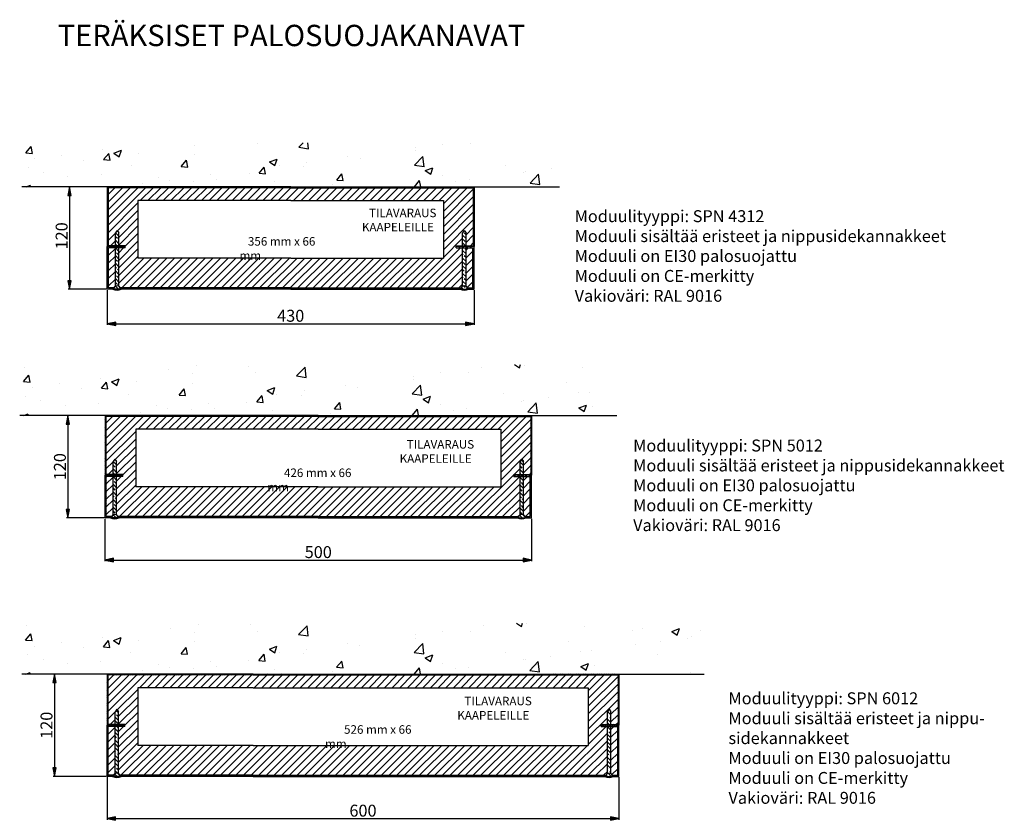
# Model space of a CAD drawing. Units: millimetres. Extents: x -647 to 2228, y -2304 to -5.
# Drawn here: x 1074 to 2228, y -1980 to -1042 of the extents above; entities that cross this region are included whole.
import ezdxf

# ---------------------------------------------------------------- set-up
doc = ezdxf.new("R2010")
doc.units = ezdxf.units.MM
doc.styles.add('Mittaluku_300', font='isocpeur.ttf')
doc.styles.add('Note Text (ISO)', font='tahoma.ttf')
doc.dimstyles.new('Default (ISO)$0', dxfattribs={"dimtxt": 3.5, "dimasz": 2.5, "dimexe": 1.5, "dimexo": 1, "dimgap": 0.5, "dimtad": 1, "dimdec": 1, "dimtxsty": 'Mittaluku_300', "dimblk": 'Filled-2', "dimcen": 0.09, "dimclrd": 5, "dimclre": 5, "dimclrt": 5, "dimazin": 2, "dimtfac": 1, "dimtdec": 1, "dimtofl": 0, "dimtmove": 0, "dimatfit": 3, "dimfxl": 1, "dimtzin": 0, "dimlwd": -1, "dimlwe": -1, "dimarcsym": 0})

# ---------------------------------------------------------------- blocks, each defined once
blk = doc.blocks.new('Filled-2')
at = {"color": 0}
for p, q in [((0, 0), (-1, 0.2)), ((-1, 0.2), (-1, -0.2)), ((-1, 0), (0, 0)), ((-1, -0.2), (0, 0))]:
    blk.add_line(p, q, dxfattribs=at)
blk.add_solid([(-1, -0.2), (0, 0), (-1, 0.2)], dxfattribs=at)
blk = doc.blocks.new('*D193')
at = {"color": 5, "linetype": 'Continuous', "true_color": 0x0000ff, "transparency": 16777216}
for p, q in [((1173.1, -1505.8), (1129.1, -1505.8)), ((1130.6, -1515.8), (1130.6, -1615.8)), ((1173.1, -1625.8), (1129.1, -1625.8))]:
    blk.add_line(p, q, dxfattribs=at)
at = {"layer": 'Defpoints', "color": 0, "transparency": 16777216}
for p in [(1174.1, -1505.8), (1130.6, -1625.8), (1174.1, -1625.8)]:
    blk.add_point(p, dxfattribs=at)
at = {"color": 5, "true_color": 0x0000ff, "transparency": 16777216, "xscale": 10, "yscale": 10, "zscale": 10}
for p, rotation in [((1130.6, -1505.8), 90), ((1130.6, -1625.8), 270)]:
    blk.add_blockref('Filled-2', p, dxfattribs=dict(at, rotation=rotation))
at = {"color": 5, "transparency": 16777216, "insert": (1123.1, -1565.8), "char_height": 14, "attachment_point": 5, "rotation": 90, "style": 'Mittaluku_300'}
blk.add_mtext('120', dxfattribs=at)
blk = doc.blocks.new('*D194')
at = {"color": 5, "linetype": 'Continuous', "true_color": 0x0000ff, "transparency": 16777216}
for p, q in [((1174.1, -1626.8), (1174.1, -1676.7)), ((1674.1, -1626.8), (1674.1, -1676.7)), ((1184.1, -1675.2), (1664.1, -1675.2))]:
    blk.add_line(p, q, dxfattribs=at)
at = {"layer": 'Defpoints', "color": 0, "transparency": 16777216}
for p in [(1174.1, -1625.8), (1674.1, -1625.8), (1674.1, -1675.2)]:
    blk.add_point(p, dxfattribs=at)
at = {"color": 5, "true_color": 0x0000ff, "transparency": 16777216, "xscale": 10, "yscale": 10, "zscale": 10, "rotation": 180}
blk.add_blockref('Filled-2', (1174.1, -1675.2), dxfattribs=at)
at = {"color": 5, "true_color": 0x0000ff, "transparency": 16777216, "xscale": 10, "yscale": 10, "zscale": 10}
blk.add_blockref('Filled-2', (1674.1, -1675.2), dxfattribs=at)
at = {"color": 5, "transparency": 16777216, "insert": (1424.1, -1667.7), "char_height": 14, "attachment_point": 5, "style": 'Mittaluku_300'}
blk.add_mtext('500', dxfattribs=at)
blk = doc.blocks.new('*D195')
at = {"color": 5, "linetype": 'Continuous', "true_color": 0x0000ff, "transparency": 16777216}
for p, q in [((1175.8, -1237.8), (1131.1, -1237.8)), ((1132.6, -1247.8), (1132.6, -1347.8)), ((1175.8, -1357.8), (1131.1, -1357.8))]:
    blk.add_line(p, q, dxfattribs=at)
at = {"layer": 'Defpoints', "color": 0, "transparency": 16777216}
for p in [(1176.8, -1237.8), (1132.6, -1357.8), (1176.8, -1357.8)]:
    blk.add_point(p, dxfattribs=at)
at = {"color": 5, "true_color": 0x0000ff, "transparency": 16777216, "xscale": 10, "yscale": 10, "zscale": 10}
for p, rotation in [((1132.6, -1237.8), 90), ((1132.6, -1357.8), 270)]:
    blk.add_blockref('Filled-2', p, dxfattribs=dict(at, rotation=rotation))
at = {"color": 5, "transparency": 16777216, "insert": (1125.1, -1295.2), "char_height": 14, "attachment_point": 5, "rotation": 90, "style": 'Mittaluku_300'}
blk.add_mtext('120', dxfattribs=at)
blk = doc.blocks.new('*D196')
at = {"color": 5, "linetype": 'Continuous', "true_color": 0x0000ff, "transparency": 16777216}
for p, q in [((1176.8, -1358.8), (1176.8, -1399.7)), ((1606.8, -1358.8), (1606.8, -1399.7)), ((1186.8, -1398.2), (1596.8, -1398.2))]:
    blk.add_line(p, q, dxfattribs=at)
at = {"layer": 'Defpoints', "color": 0, "transparency": 16777216}
for p in [(1176.8, -1357.8), (1606.8, -1357.8), (1606.8, -1398.2)]:
    blk.add_point(p, dxfattribs=at)
at = {"color": 5, "true_color": 0x0000ff, "transparency": 16777216, "xscale": 10, "yscale": 10, "zscale": 10, "rotation": 180}
blk.add_blockref('Filled-2', (1176.8, -1398.2), dxfattribs=at)
at = {"color": 5, "true_color": 0x0000ff, "transparency": 16777216, "xscale": 10, "yscale": 10, "zscale": 10}
blk.add_blockref('Filled-2', (1606.8, -1398.2), dxfattribs=at)
at = {"color": 5, "transparency": 16777216, "insert": (1391.8, -1390.7), "char_height": 14, "attachment_point": 5, "style": 'Mittaluku_300'}
blk.add_mtext('430', dxfattribs=at)
blk = doc.blocks.new('*D588')
at = {"color": 5, "linetype": 'Continuous', "true_color": 0x0000ff, "transparency": 16777216}
for p, q in [((1175.5, -1808.9), (1113.4, -1808.9)), ((1114.9, -1818.9), (1114.9, -1918.9)), ((1175.5, -1928.9), (1113.4, -1928.9))]:
    blk.add_line(p, q, dxfattribs=at)
at = {"layer": 'Defpoints', "color": 0, "transparency": 16777216}
for p in [(1176.5, -1808.9), (1114.9, -1928.9), (1176.5, -1928.9)]:
    blk.add_point(p, dxfattribs=at)
at = {"color": 5, "true_color": 0x0000ff, "transparency": 16777216, "xscale": 10, "yscale": 10, "zscale": 10}
for p, rotation in [((1114.9, -1808.9), 90), ((1114.9, -1928.9), 270)]:
    blk.add_blockref('Filled-2', p, dxfattribs=dict(at, rotation=rotation))
at = {"color": 5, "transparency": 16777216, "insert": (1107.4, -1868.9), "char_height": 14, "attachment_point": 5, "rotation": 90, "style": 'Mittaluku_300'}
blk.add_mtext('120', dxfattribs=at)
blk = doc.blocks.new('*D591')
at = {"color": 5, "linetype": 'Continuous', "true_color": 0x0000ff, "transparency": 16777216}
for p, q in [((1176.5, -1929.9), (1176.5, -1979.8)), ((1776.5, -1929.9), (1776.5, -1979.8)), ((1186.5, -1978.3), (1766.5, -1978.3))]:
    blk.add_line(p, q, dxfattribs=at)
at = {"layer": 'Defpoints', "color": 0, "transparency": 16777216}
for p in [(1176.5, -1928.9), (1776.5, -1928.9), (1776.5, -1978.3)]:
    blk.add_point(p, dxfattribs=at)
at = {"color": 5, "true_color": 0x0000ff, "transparency": 16777216, "xscale": 10, "yscale": 10, "zscale": 10, "rotation": 180}
blk.add_blockref('Filled-2', (1176.5, -1978.3), dxfattribs=at)
at = {"color": 5, "true_color": 0x0000ff, "transparency": 16777216, "xscale": 10, "yscale": 10, "zscale": 10}
blk.add_blockref('Filled-2', (1776.5, -1978.3), dxfattribs=at)
at = {"color": 5, "transparency": 16777216, "insert": (1476.5, -1970.8), "char_height": 14, "attachment_point": 5, "style": 'Mittaluku_300'}
blk.add_mtext('600', dxfattribs=at)

msp = doc.modelspace()

# ---------------------------------------------------------------- hatches: boundary and pattern name
h = msp.add_hatch()
h.set_pattern_fill('AR-CONC', color=256, scale=0.5)
h.set_pattern_definition([(50, (1536.75, -1237.835), (91.092, -7.97), [9.525, -104.775]), (355, (1536.75, -1237.835), (-17.622, 95.528), [7.62, -83.82]), (100.451, (1544.34, -1238.5), (73.47, 87.559), [8.095, -89.045]), (46.184, (1536.75, -1212.43), (135.54, -21.02), [14.287, -157.162]), (96.636, (1548.05, -1214.19), (118.702, 123.713), [12.143, -133.568]), (351.184, (1536.75, -1212.43), (118.7, 123.713), [11.43, -125.73]), (21, (1549.45, -1218.785), (75.807, -51.133), [9.525, -104.775]), (326, (1549.45, -1218.785), (30.901, 92.094), [7.62, -83.82]), (71.451, (1555.77, -1223.05), (106.708, 40.961), [8.095, -89.045]), (37.5, (1536.753, -1237.835), (1.5443, 42.2775), [0, -82.804, 0, -85.09, 0, -84.1375]), (7.5, (1536.753, -1237.835), (33.41, 50.0903), [0, -48.514, 0, -80.899, 0, -32.0675]), (327.5, (1508.432, -1237.835), (67.7953, -2.8644), [0, -31.75, 0, -99.06, 0, -131.445]), (317.5, (1495.73, -1237.835), (74.065, 12.713), [0, -41.275, 0, -65.786, 0, -93.345])])
h.paths.add_polyline_path([(1706.75, -1186.12), (1076.75, -1186.12), (1076.75, -1237.83), (1176.75, -1237.83), (1391.75, -1237.83), (1606.75, -1237.83), (1706.75, -1237.83)])
h = msp.add_hatch()
h.set_pattern_fill('ANSI31', color=256)
h.set_pattern_definition([(45, (1536.7534, -1237.8348), (-2.245064, 2.245064), [])])
h.paths.add_polyline_path([(1186.25, -1306.83), (1177.75, -1306.83), (1177.75, -1238.83), (1391.74, -1238.83), (1391.68, -1237.83), (1176.75, -1237.83), (1176.75, -1307.83), (1186.25, -1307.83)])
h.paths.add_polyline_path([(1190.25, -1306.83), (1186.25, -1306.83), (1186.25, -1307.83), (1190.25, -1307.83)], flags=17)
h.paths.add_polyline_path([(1197.75, -1306.83), (1190.25, -1306.83), (1190.25, -1307.83), (1197.75, -1307.83)], flags=17)
h.paths.add_polyline_path([(1606.75, -1237.83), (1391.68, -1237.83), (1391.74, -1238.83), (1605.75, -1238.83), (1605.75, -1306.83), (1597.25, -1306.83), (1597.25, -1307.83), (1606.75, -1307.83)])
h.paths.add_polyline_path([(1597.25, -1306.83), (1593.25, -1306.83), (1593.25, -1307.83), (1597.25, -1307.83)], flags=17)
h.paths.add_polyline_path([(1593.25, -1306.83), (1585.75, -1306.83), (1585.75, -1307.83), (1593.25, -1307.83)], flags=17)
h = msp.add_hatch()
h.set_pattern_fill('ANSI31', color=256, scale=2)
h.set_pattern_definition([(45, (1536.7534, -1237.835), (-4.49013, 4.49013), [])])
h.paths.add_polyline_path([(1177.75, -1238.83), (1177.75, -1306.83), (1186.25, -1306.83), (1186.25, -1291.83), (1188.25, -1288.83), (1190.25, -1291.83), (1190.25, -1306.83), (1197.75, -1306.83), (1197.75, -1307.83), (1197.75, -1309.33), (1190.25, -1309.33), (1190.25, -1354.37, -0.1672336), (1191.96, -1356.33), (1391.75, -1356.33), (1591.55, -1356.33, -0.1672336), (1593.25, -1354.37), (1593.25, -1309.33), (1585.75, -1309.33), (1585.75, -1307.83), (1585.75, -1306.83), (1593.25, -1306.83), (1593.25, -1291.83), (1595.25, -1288.83), (1597.25, -1291.83), (1597.25, -1306.83), (1605.75, -1306.83), (1605.75, -1238.83), (1391.75, -1238.83)])
h.paths.add_polyline_path([(1212.75, -1253.83), (1391.75, -1253.83), (1570.75, -1253.83), (1570.75, -1321.33), (1391.75, -1321.33), (1212.75, -1321.33)], flags=16)
h.paths.add_polyline_path([(1186.25, -1309.33), (1178.25, -1309.33), (1178.25, -1356.33), (1184.55, -1356.33, -0.1672336), (1186.25, -1354.37)], flags=17)
h.paths.add_polyline_path([(1605.25, -1309.33), (1597.25, -1309.33), (1597.25, -1354.37, -0.1672336), (1598.96, -1356.33), (1605.25, -1356.33)], flags=17)
h.paths.add_polyline_path([(1363.82, -1309.46), (1425.83, -1309.46), (1425.83, -1268.44), (1363.82, -1268.44)], flags=8)
h = msp.add_hatch()
h.set_pattern_fill('ANSI33', color=256, angle=90)
h.set_pattern_definition([(135, (1536.7534, -1237.835), (-4.49013, -4.49013), []), (135, (1536.7534, -1233.3447), (-4.49013, -4.49013), [3.175, -1.5875])])
h.paths.add_polyline_path([(1190.25, -1309.33), (1186.25, -1309.33), (1186.25, -1354.37, -0.2679492), (1190.25, -1354.37)])
h.paths.add_polyline_path([(1190.25, -1291.83), (1188.25, -1288.83), (1186.25, -1291.83), (1186.25, -1306.83), (1190.25, -1306.83)])
h.paths.add_polyline_path([(1184.25, -1357.83), (1192.25, -1357.83, 1)])
h.paths.add_polyline_path([(1591.25, -1357.83), (1599.25, -1357.83, 1)])
h.paths.add_polyline_path([(1597.25, -1309.33), (1593.25, -1309.33), (1593.25, -1354.37, -0.2679492), (1597.25, -1354.37)])
h.paths.add_polyline_path([(1597.25, -1291.83), (1595.25, -1288.83), (1593.25, -1291.83), (1593.25, -1306.83), (1597.25, -1306.83)])
h = msp.add_hatch()
h.set_pattern_fill('ANSI31', color=256, angle=90)
h.set_pattern_definition([(135, (1536.7534, -1237.8348), (-2.245064, -2.245064), [])])
h.paths.add_polyline_path([(1591.55, -1356.33), (1391.75, -1356.33), (1191.96, -1356.33, -0.0963961), (1192.25, -1357.83), (1391.75, -1357.83), (1591.25, -1357.83, -0.0963961)])
h.paths.add_polyline_path([(1606.75, -1307.83), (1597.25, -1307.83), (1597.25, -1309.33), (1605.25, -1309.33), (1605.25, -1356.33), (1598.96, -1356.33, -0.0963961), (1599.25, -1357.83), (1606.75, -1357.83)])
h.paths.add_polyline_path([(1597.25, -1307.83), (1593.25, -1307.83), (1593.25, -1309.33), (1597.25, -1309.33)])
h.paths.add_polyline_path([(1593.25, -1307.83), (1585.75, -1307.83), (1585.75, -1309.33), (1593.25, -1309.33)])
h = msp.add_hatch()
h.set_pattern_fill('AR-CONC', color=256, scale=0.5)
h.set_pattern_definition([(50, (1534.14, -1505.84), (91.092, -7.97), [9.525, -104.775]), (355, (1534.14, -1505.84), (-17.622, 95.528), [7.62, -83.82]), (100.451, (1541.73, -1506.51), (73.47, 87.559), [8.095, -89.045]), (46.184, (1534.14, -1480.44), (135.54, -21.02), [14.287, -157.162]), (96.636, (1545.43, -1482.2), (118.702, 123.713), [12.143, -133.568]), (351.184, (1534.14, -1480.44), (118.7, 123.713), [11.43, -125.73]), (21, (1546.84, -1486.79), (75.807, -51.133), [9.525, -104.775]), (326, (1546.84, -1486.79), (30.901, 92.094), [7.62, -83.82]), (71.451, (1553.15, -1491.05), (106.708, 40.961), [8.095, -89.045]), (37.5, (1534.136, -1505.842), (1.5443, 42.2775), [0, -82.804, 0, -85.09, 0, -84.1375]), (7.5, (1534.136, -1505.84), (33.41, 50.0903), [0, -48.514, 0, -80.899, 0, -32.0675]), (327.5, (1505.815, -1505.842), (67.7953, -2.8644), [0, -31.75, 0, -99.06, 0, -131.445]), (317.5, (1493.115, -1505.84), (74.065, 12.713), [0, -41.275, 0, -65.786, 0, -93.345])])
h.paths.add_polyline_path([(1774.14, -1446.04), (1074.14, -1446.04), (1074.14, -1505.84), (1174.14, -1505.84), (1424.14, -1505.84), (1674.14, -1505.84), (1774.14, -1505.84)])
h = msp.add_hatch()
h.set_pattern_fill('ANSI31', color=256)
h.set_pattern_definition([(45, (1534.1363, -1505.842), (-2.245064, 2.245064), [])])
h.paths.add_polyline_path([(1195.14, -1574.84), (1187.64, -1574.84), (1187.64, -1575.84), (1195.14, -1575.84)], flags=17)
h.paths.add_polyline_path([(1187.64, -1574.84), (1183.64, -1574.84), (1183.64, -1575.84), (1187.64, -1575.84)], flags=17)
h.paths.add_polyline_path([(1183.64, -1574.84), (1175.14, -1574.84), (1175.14, -1506.84), (1416.34, -1506.84), (1415.82, -1505.84), (1174.14, -1505.84), (1174.14, -1575.84), (1183.64, -1575.84)])
h.paths.add_polyline_path([(1674.14, -1505.84), (1424.14, -1505.84), (1415.82, -1505.84), (1416.34, -1506.84), (1424.14, -1506.84), (1673.14, -1506.84), (1673.14, -1574.84), (1664.64, -1574.84), (1664.64, -1575.84), (1674.14, -1575.84)])
h.paths.add_polyline_path([(1664.64, -1574.84), (1660.64, -1574.84), (1660.64, -1575.84), (1664.64, -1575.84)], flags=17)
h.paths.add_polyline_path([(1660.64, -1574.84), (1653.14, -1574.84), (1653.14, -1575.84), (1660.64, -1575.84)], flags=17)
h = msp.add_hatch()
h.set_pattern_fill('ANSI31', color=256, scale=2)
h.set_pattern_definition([(45, (1534.136, -1505.842), (-4.49013, 4.49013), [])])
h.paths.add_polyline_path([(1175.14, -1574.84), (1183.64, -1574.84), (1183.64, -1559.84), (1185.64, -1556.84), (1187.64, -1559.84), (1187.64, -1574.84), (1195.14, -1574.84), (1195.14, -1575.84), (1195.14, -1577.34), (1187.64, -1577.34), (1187.64, -1622.38, -0.1672336), (1189.34, -1624.34), (1424.14, -1624.34), (1658.93, -1624.34, -0.1672336), (1660.64, -1622.38), (1660.64, -1577.34), (1653.14, -1577.34), (1653.14, -1575.84), (1653.14, -1574.84), (1660.64, -1574.84), (1660.64, -1559.84), (1662.64, -1556.84), (1664.64, -1559.84), (1664.64, -1574.84), (1673.14, -1574.84), (1673.14, -1506.84), (1424.14, -1506.84), (1175.14, -1506.84)])
h.paths.add_polyline_path([(1210.14, -1521.84), (1424.14, -1521.84), (1638.14, -1521.84), (1638.14, -1589.34), (1424.14, -1589.34), (1210.14, -1589.34)], flags=16)
h.paths.add_polyline_path([(1175.64, -1624.34), (1181.93, -1624.34, -0.1672336), (1183.64, -1622.38), (1183.64, -1577.34), (1175.64, -1577.34)], flags=17)
h.paths.add_polyline_path([(1664.64, -1622.38, -0.1672336), (1666.34, -1624.34), (1672.64, -1624.34), (1672.64, -1577.34), (1664.64, -1577.34)], flags=17)
h.paths.add_polyline_path([(1389.57, -1580.72), (1462.09, -1580.72), (1462.09, -1535.97), (1389.57, -1535.97)], flags=8)
h = msp.add_hatch()
h.set_pattern_fill('ANSI33', color=256, angle=90)
h.set_pattern_definition([(135, (1534.136, -1505.842), (-4.49013, -4.49013), []), (135, (1534.136, -1501.352), (-4.49013, -4.49013), [3.175, -1.5875])])
h.paths.add_polyline_path([(1187.64, -1577.34), (1183.64, -1577.34), (1183.64, -1622.38, -0.2679492), (1187.64, -1622.38)])
h.paths.add_polyline_path([(1187.64, -1559.84), (1185.64, -1556.84), (1183.64, -1559.84), (1183.64, -1574.84), (1187.64, -1574.84)])
h.paths.add_polyline_path([(1181.64, -1625.84), (1189.64, -1625.84, 1)])
h.paths.add_polyline_path([(1664.64, -1559.84), (1662.64, -1556.84), (1660.64, -1559.84), (1660.64, -1574.84), (1664.64, -1574.84)])
h.paths.add_polyline_path([(1664.64, -1577.34), (1660.64, -1577.34), (1660.64, -1622.38, -0.2679492), (1664.64, -1622.38)])
h.paths.add_polyline_path([(1658.64, -1625.84), (1666.64, -1625.84, 1)])
h = msp.add_hatch()
h.set_pattern_fill('ANSI31', color=256, angle=90)
h.set_pattern_definition([(135, (1534.1363, -1505.842), (-2.245064, -2.245064), [])])
h.paths.add_polyline_path([(1195.14, -1575.84), (1187.64, -1575.84), (1187.64, -1577.34), (1195.14, -1577.34)])
h.paths.add_polyline_path([(1187.64, -1575.84), (1183.64, -1575.84), (1183.64, -1577.34), (1187.64, -1577.34)])
h.paths.add_polyline_path([(1183.64, -1575.84), (1174.14, -1575.84), (1174.14, -1625.84), (1181.64, -1625.84, -0.0963961), (1181.93, -1624.34), (1175.64, -1624.34), (1175.64, -1577.34), (1183.64, -1577.34)])
h.paths.add_polyline_path([(1658.93, -1624.34), (1424.14, -1624.34), (1189.34, -1624.34, -0.0963961), (1189.64, -1625.84), (1424.14, -1625.84), (1658.64, -1625.84, -0.0963961)])
h.paths.add_polyline_path([(1674.14, -1575.84), (1664.64, -1575.84), (1664.64, -1577.34), (1672.64, -1577.34), (1672.64, -1624.34), (1666.34, -1624.34, -0.0963961), (1666.64, -1625.84), (1674.14, -1625.84)])
h.paths.add_polyline_path([(1664.64, -1575.84), (1660.64, -1575.84), (1660.64, -1577.34), (1664.64, -1577.34)])
h.paths.add_polyline_path([(1660.64, -1575.84), (1653.14, -1575.84), (1653.14, -1577.34), (1660.64, -1577.34)])
h = msp.add_hatch()
h.set_pattern_fill('AR-CONC', color=256, scale=0.5)
h.set_pattern_definition([(50, (1536.52, -1808.94), (91.092, -7.97), [9.525, -104.775]), (355, (1536.52, -1808.94), (-17.622, 95.528), [7.62, -83.82]), (100.451, (1544.11, -1809.6), (73.47, 87.559), [8.095, -89.045]), (46.184, (1536.52, -1783.54), (135.54, -21.02), [14.287, -157.162]), (96.636, (1547.82, -1785.29), (118.702, 123.713), [12.143, -133.568]), (351.184, (1536.52, -1783.54), (118.7, 123.713), [11.43, -125.73]), (21, (1549.22, -1789.89), (75.807, -51.133), [9.525, -104.775]), (326, (1549.22, -1789.89), (30.901, 92.094), [7.62, -83.82]), (71.451, (1555.54, -1794.15), (106.708, 40.961), [8.095, -89.045]), (37.5, (1536.523, -1808.94), (1.5443, 42.2775), [0, -82.804, 0, -85.09, 0, -84.1375]), (7.5, (1536.523, -1808.94), (33.41, 50.0903), [0, -48.514, 0, -80.899, 0, -32.0675]), (327.5, (1508.2, -1808.94), (67.7953, -2.8644), [0, -31.75, 0, -99.06, 0, -131.445]), (317.5, (1495.5, -1808.94), (74.065, 12.713), [0, -41.275, 0, -65.786, 0, -93.345])])
h.paths.add_polyline_path([(1876.66, -1749.14), (1076.52, -1749.14), (1076.52, -1808.94), (1176.52, -1808.94), (1426.52, -1808.94), (1676.52, -1808.94), (1876.66, -1808.94)])
h = msp.add_hatch()
h.set_pattern_fill('ANSI31', color=256, scale=0.5, angle=90)
h.set_pattern_definition([(135, (1330.2483, -1823.947), (-1.122532, -1.122532), [])])
h.paths.add_polyline_path([(1197.52, -1867.94), (1190.02, -1867.94), (1190.02, -1868.94), (1197.52, -1868.94)], flags=17)
h.paths.add_polyline_path([(1190.02, -1867.94), (1186.02, -1867.94), (1186.02, -1868.94), (1190.02, -1868.94)], flags=17)
h.paths.add_polyline_path([(1186.02, -1867.94), (1177.52, -1867.94), (1177.52, -1809.94), (1347.74, -1809.94), (1471.01, -1809.94), (1470.18, -1808.94), (1347.74, -1808.94), (1176.52, -1808.94), (1176.52, -1868.94), (1186.02, -1868.94)])
h.paths.add_polyline_path([(1776.52, -1808.94), (1610.43, -1808.94), (1470.18, -1808.94), (1471.01, -1809.94), (1610.43, -1809.94), (1775.52, -1809.94), (1775.52, -1867.94), (1767.02, -1867.94), (1767.02, -1868.94), (1776.52, -1868.94)])
h.paths.add_polyline_path([(1767.02, -1867.94), (1763.02, -1867.94), (1763.02, -1868.94), (1767.02, -1868.94)], flags=17)
h.paths.add_polyline_path([(1763.02, -1867.94), (1755.52, -1867.94), (1755.52, -1868.94), (1763.02, -1868.94)], flags=17)
h = msp.add_hatch()
h.set_pattern_fill('ANSI31', color=256, scale=2)
h.set_pattern_definition([(45, (1723.345, 1135.6373), (-4.490128, 4.490128), [])])
h.paths.add_polyline_path([(1190.02, -1852.94), (1190.02, -1867.94), (1197.52, -1867.94), (1197.52, -1868.94), (1197.52, -1870.44), (1190.02, -1870.44), (1190.02, -1925.48, -0.1672336), (1191.73, -1927.44), (1347.74, -1927.44), (1610.43, -1927.44), (1761.31, -1927.44, -0.1672336), (1763.02, -1925.48), (1763.02, -1870.44), (1755.52, -1870.44), (1755.52, -1868.94), (1755.52, -1867.94), (1763.02, -1867.94), (1763.02, -1852.94), (1765.02, -1849.94), (1767.02, -1852.94), (1767.02, -1867.94), (1775.52, -1867.94), (1775.52, -1809.94), (1610.43, -1809.94), (1347.74, -1809.94), (1177.52, -1809.94), (1177.52, -1867.94), (1186.02, -1867.94), (1186.02, -1852.94), (1188.02, -1849.94)])
h.paths.add_polyline_path([(1212.52, -1824.94), (1347.74, -1824.94), (1610.43, -1824.94), (1740.52, -1824.94), (1740.52, -1892.44), (1610.43, -1892.44), (1347.74, -1892.44), (1212.52, -1892.44)], flags=16)
h.paths.add_polyline_path([(1178.02, -1927.44), (1184.31, -1927.44, -0.1672336), (1186.02, -1925.48), (1186.02, -1870.44), (1178.02, -1870.44)], flags=17)
h.paths.add_polyline_path([(1775.02, -1870.44), (1767.02, -1870.44), (1767.02, -1925.48, -0.1672336), (1768.73, -1927.44), (1775.02, -1927.44)], flags=17)
h.paths.add_polyline_path([(1430.91, -1884.55), (1543.66, -1884.55), (1543.66, -1829.41), (1430.91, -1829.41)], flags=8)
h = msp.add_hatch()
h.set_pattern_fill('ANSI35', color=256, angle=90)
h.set_pattern_definition([(135, (1330.248, -1823.947), (-4.49013, -4.49013), []), (135, (1330.248, -1819.457), (-4.49013, -4.49013), [7.9375, -1.5875, 0, -1.5875])])
h.paths.add_polyline_path([(1190.02, -1852.94), (1188.02, -1849.94), (1186.02, -1852.94), (1186.02, -1867.94), (1190.02, -1867.94)])
h.paths.add_polyline_path([(1190.02, -1870.44), (1186.02, -1870.44), (1186.02, -1925.48, -0.2679492), (1190.02, -1925.48)])
h.paths.add_polyline_path([(1184.02, -1928.94), (1192.02, -1928.94, 1)])
h.paths.add_polyline_path([(1763.02, -1867.94), (1767.02, -1867.94), (1767.02, -1852.94), (1765.02, -1849.94), (1763.02, -1852.94)])
h.paths.add_polyline_path([(1767.02, -1870.44), (1763.02, -1870.44), (1763.02, -1925.48, -0.2679492), (1767.02, -1925.48)])
h.paths.add_polyline_path([(1769.02, -1928.94, 1), (1761.02, -1928.94)])
h = msp.add_hatch()
h.set_pattern_fill('ANSI31', color=256, scale=0.5)
h.set_pattern_definition([(45, (1330.2483, -1823.947), (-1.122532, 1.122532), [])])
h.paths.add_polyline_path([(1197.52, -1870.44), (1197.52, -1868.94), (1190.02, -1868.94), (1190.02, -1870.44)])
h.paths.add_polyline_path([(1190.02, -1868.94), (1186.02, -1868.94), (1186.02, -1870.44), (1190.02, -1870.44)])
h.paths.add_polyline_path([(1176.52, -1868.94), (1176.52, -1928.94), (1184.02, -1928.94, -0.0963961), (1184.31, -1927.44), (1178.02, -1927.44), (1178.02, -1870.44), (1186.02, -1870.44), (1186.02, -1868.94)])
h.paths.add_polyline_path([(1191.73, -1927.44, -0.0963961), (1192.02, -1928.94), (1347.74, -1928.94), (1610.43, -1928.94), (1761.02, -1928.94, -0.0963961), (1761.31, -1927.44), (1610.43, -1927.44), (1347.74, -1927.44)])
h.paths.add_polyline_path([(1775.02, -1927.44), (1768.73, -1927.44, -0.0963961), (1769.02, -1928.94), (1776.52, -1928.94), (1776.52, -1868.94), (1767.02, -1868.94), (1767.02, -1870.44), (1775.02, -1870.44)])
h.paths.add_polyline_path([(1763.02, -1868.94), (1763.02, -1870.44), (1767.02, -1870.44), (1767.02, -1868.94)])
h.paths.add_polyline_path([(1763.02, -1870.44), (1763.02, -1868.94), (1755.52, -1868.94), (1755.52, -1870.44)])

# ---------------------------------------------------------------- linework, layer by layer
for p, q in [((1176.75, -1237.83), (1076.75, -1237.83)), ((1391.75, -1237.83), (1176.75, -1237.83)), ((1176.75, -1237.83), (1176.75, -1307.83)), ((1391.75, -1238.83), (1177.75, -1238.83)), ((1177.75, -1238.83), (1177.75, -1306.83)), ((1391.75, -1237.83), (1606.75, -1237.83)), ((1391.75, -1238.83), (1605.75, -1238.83)), ((1605.75, -1238.83), (1605.75, -1306.83)), ((1606.75, -1237.83), (1606.75, -1307.83)), ((1606.75, -1237.83), (1706.75, -1237.83)), ((1391.75, -1253.83), (1212.75, -1253.83)), ((1212.75, -1253.83), (1212.75, -1321.33)), ((1391.75, -1253.83), (1570.75, -1253.83)), ((1570.75, -1253.83), (1570.75, -1321.33)), ((1188.25, -1288.83), (1186.25, -1291.83)), ((1188.25, -1288.83), (1190.25, -1291.83)), ((1595.25, -1288.83), (1593.25, -1291.83)), ((1595.25, -1288.83), (1597.25, -1291.83)), ((1176.75, -1307.83), (1197.75, -1307.83)), ((1176.75, -1357.83), (1176.75, -1307.83)), ((1176.75, -1307.83), (1197.75, -1307.83)), ((1178.25, -1310.39), (1176.75, -1308.89)), ((1178.25, -1314.88), (1176.75, -1313.38)), ((1197.75, -1306.83), (1177.75, -1306.83)), ((1197.75, -1309.33), (1178.25, -1309.33)), ((1178.25, -1356.33), (1178.25, -1309.33)), ((1181.69, -1309.33), (1180.19, -1307.83)), ((1186.18, -1309.33), (1184.68, -1307.83)), ((1190.25, -1308.92), (1189.17, -1307.83)), ((1190.67, -1309.33), (1190.25, -1308.92)), ((1195.16, -1309.33), (1193.66, -1307.83)), ((1197.75, -1307.83), (1197.75, -1306.83)), ((1197.75, -1309.33), (1197.75, -1307.83)), ((1585.75, -1307.83), (1585.75, -1306.83)), ((1585.75, -1306.83), (1605.75, -1306.83)), ((1606.75, -1307.83), (1585.75, -1307.83)), ((1606.75, -1307.83), (1585.75, -1307.83)), ((1585.75, -1309.33), (1585.75, -1307.83)), ((1585.75, -1309.33), (1605.25, -1309.33)), ((1605.25, -1356.33), (1605.25, -1309.33)), ((1606.75, -1357.83), (1606.75, -1307.83)), ((1178.25, -1319.37), (1176.75, -1317.87)), ((1178.25, -1323.86), (1176.75, -1322.36)), ((1178.25, -1328.35), (1176.75, -1326.85)), ((1391.75, -1321.33), (1212.75, -1321.33)), ((1391.75, -1321.33), (1570.75, -1321.33)), ((1178.25, -1332.84), (1176.75, -1331.34)), ((1178.25, -1337.33), (1176.75, -1335.83)), ((1178.25, -1341.82), (1176.75, -1340.32)), ((1178.25, -1346.31), (1176.75, -1344.81)), ((1178.25, -1350.8), (1176.75, -1349.3)), ((1178.25, -1355.29), (1176.75, -1353.79)), ((1391.75, -1357.83), (1176.75, -1357.83)), ((1184.55, -1356.33), (1178.25, -1356.33)), ((1180.8, -1357.83), (1179.3, -1356.33)), ((1184.36, -1356.91), (1183.79, -1356.33)), ((1391.75, -1356.33), (1191.96, -1356.33)), ((1391.75, -1356.33), (1591.55, -1356.33)), ((1391.75, -1357.83), (1606.75, -1357.83)), ((1598.96, -1356.33), (1605.25, -1356.33)), ((1174.14, -1505.84), (1074.14, -1505.84)), ((1424.14, -1505.84), (1174.14, -1505.84)), ((1174.14, -1505.84), (1174.14, -1575.84)), ((1424.14, -1506.84), (1175.14, -1506.84)), ((1175.14, -1506.84), (1175.14, -1574.84)), ((1424.14, -1505.84), (1674.14, -1505.84)), ((1424.14, -1506.84), (1673.14, -1506.84)), ((1673.14, -1506.84), (1673.14, -1574.84)), ((1674.14, -1505.84), (1674.14, -1575.84)), ((1674.14, -1505.84), (1774.14, -1505.84)), ((1424.14, -1521.84), (1210.14, -1521.84)), ((1210.14, -1521.84), (1210.14, -1589.34)), ((1424.14, -1521.84), (1638.14, -1521.84)), ((1638.14, -1521.84), (1638.14, -1589.34)), ((1185.64, -1556.84), (1183.64, -1559.84)), ((1185.64, -1556.84), (1187.64, -1559.84)), ((1662.64, -1556.84), (1660.64, -1559.84)), ((1662.64, -1556.84), (1664.64, -1559.84)), ((1174.14, -1575.84), (1195.14, -1575.84)), ((1174.14, -1625.84), (1174.14, -1575.84)), ((1174.14, -1575.84), (1195.14, -1575.84)), ((1195.14, -1574.84), (1175.14, -1574.84)), ((1195.14, -1577.34), (1175.64, -1577.34)), ((1175.64, -1624.34), (1175.64, -1577.34)), ((1195.14, -1575.84), (1195.14, -1574.84)), ((1195.14, -1577.34), (1195.14, -1575.84)), ((1653.14, -1575.84), (1653.14, -1574.84)), ((1653.14, -1574.84), (1673.14, -1574.84)), ((1674.14, -1575.84), (1653.14, -1575.84)), ((1674.14, -1575.84), (1653.14, -1575.84)), ((1653.14, -1577.34), (1653.14, -1575.84)), ((1653.14, -1577.34), (1672.64, -1577.34)), ((1672.64, -1624.34), (1672.64, -1577.34)), ((1674.14, -1625.84), (1674.14, -1575.84)), ((1424.14, -1589.34), (1210.14, -1589.34)), ((1424.14, -1589.34), (1638.14, -1589.34)), ((1424.14, -1625.84), (1174.14, -1625.84)), ((1181.93, -1624.34), (1175.64, -1624.34)), ((1424.14, -1624.34), (1189.34, -1624.34)), ((1424.14, -1624.34), (1658.93, -1624.34)), ((1424.14, -1625.84), (1674.14, -1625.84)), ((1666.34, -1624.34), (1672.64, -1624.34)), ((1176.52, -1808.94), (1076.52, -1808.94)), ((1347.74, -1808.94), (1176.52, -1808.94)), ((1176.52, -1808.94), (1176.52, -1868.94)), ((1347.74, -1809.94), (1177.52, -1809.94)), ((1177.52, -1809.94), (1177.52, -1867.94)), ((1347.74, -1808.94), (1610.43, -1808.94)), ((1347.74, -1809.94), (1610.43, -1809.94)), ((1610.43, -1808.94), (1776.52, -1808.94)), ((1610.43, -1809.94), (1775.52, -1809.94)), ((1775.52, -1809.94), (1775.52, -1867.94)), ((1776.52, -1808.94), (1776.52, -1868.94)), ((1776.52, -1808.94), (1876.52, -1808.94)), ((1347.74, -1824.94), (1212.52, -1824.94)), ((1212.52, -1824.94), (1212.52, -1892.44)), ((1347.74, -1824.94), (1610.43, -1824.94)), ((1610.43, -1824.94), (1740.52, -1824.94)), ((1740.52, -1824.94), (1740.52, -1892.44)), ((1188.02, -1849.94), (1186.02, -1852.94)), ((1188.02, -1849.94), (1190.02, -1852.94)), ((1765.02, -1849.94), (1763.02, -1852.94)), ((1765.02, -1849.94), (1767.02, -1852.94)), ((1176.52, -1868.94), (1197.52, -1868.94)), ((1176.52, -1928.94), (1176.52, -1868.94)), ((1176.52, -1868.94), (1197.52, -1868.94)), ((1197.52, -1867.94), (1177.52, -1867.94)), ((1197.52, -1868.94), (1197.52, -1867.94)), ((1197.52, -1870.44), (1197.52, -1868.94)), ((1755.52, -1868.94), (1755.52, -1867.94)), ((1755.52, -1867.94), (1775.52, -1867.94)), ((1776.52, -1868.94), (1755.52, -1868.94)), ((1776.52, -1868.94), (1755.52, -1868.94)), ((1755.52, -1870.44), (1755.52, -1868.94)), ((1776.52, -1928.94), (1776.52, -1868.94)), ((1197.52, -1870.44), (1178.02, -1870.44)), ((1178.02, -1927.44), (1178.02, -1870.44)), ((1755.52, -1870.44), (1775.02, -1870.44)), ((1775.02, -1927.44), (1775.02, -1870.44)), ((1347.74, -1892.44), (1212.52, -1892.44)), ((1347.74, -1892.44), (1610.43, -1892.44)), ((1610.43, -1892.44), (1740.52, -1892.44)), ((1347.74, -1928.94), (1176.52, -1928.94)), ((1184.31, -1927.44), (1178.02, -1927.44)), ((1347.74, -1927.44), (1191.73, -1927.44)), ((1347.74, -1927.44), (1610.43, -1927.44)), ((1347.74, -1928.94), (1610.43, -1928.94)), ((1610.43, -1927.44), (1761.31, -1927.44)), ((1610.43, -1928.94), (1776.52, -1928.94)), ((1768.73, -1927.44), (1775.02, -1927.44))]:
    msp.add_line(p, q)
at = {"color": 0}
for p, q in [((1186.25, -1354.37), (1186.25, -1291.83)), ((1190.25, -1354.37), (1190.25, -1291.83)), ((1593.25, -1354.37), (1593.25, -1291.83)), ((1597.25, -1354.37), (1597.25, -1291.83)), ((1183.64, -1622.38), (1183.64, -1559.84)), ((1187.64, -1622.38), (1187.64, -1559.84)), ((1660.64, -1622.38), (1660.64, -1559.84)), ((1664.64, -1622.38), (1664.64, -1559.84)), ((1186.02, -1925.48), (1186.02, -1852.94)), ((1190.02, -1925.48), (1190.02, -1852.94)), ((1763.02, -1925.48), (1763.02, -1852.94)), ((1767.02, -1925.48), (1767.02, -1852.94))]:
    msp.add_line(p, q, dxfattribs=at)
for centre, radius, start, end in [((1188.25, -1345.88), 12.95, 247.29526, 292.70474), ((1188.25, -1345.88), 12.95, 247.29526, 292.70474), ((1188.25, -1357.83), 4, 0, 180), ((1595.25, -1345.88), 12.95, 247.29526, 292.70474), ((1595.25, -1345.88), 12.95, 247.29526, 292.70474), ((1595.25, -1357.83), 4, 0, 180), ((1185.64, -1613.89), 12.95, 247.29526, 292.70474), ((1185.64, -1613.89), 12.95, 247.29526, 292.70474), ((1185.64, -1625.84), 4, 0, 180), ((1662.64, -1613.89), 12.95, 247.29526, 292.70474), ((1662.64, -1613.89), 12.95, 247.29526, 292.70474), ((1662.64, -1625.84), 4, 0, 180), ((1188.02, -1928.94), 4, 0, 180), ((1765.02, -1928.94), 4, 0, 180), ((1188.02, -1916.99), 12.95, 247.29526, 292.70474), ((1765.02, -1916.99), 12.95, 247.29526, 292.70474)]:
    msp.add_arc(centre, radius, start, end)

# ---------------------------------------------------------------- texts
at = {"attachment_point": 1, "style": 'Note Text (ISO)'}
for s, width, heights, insert, char_height in [('{\\C5;TERÄKSISET PALOSUOJAKANAVAT}', 1183.8912, [0], (1118.72, -1047.85), 25), ('\\pi15.184;{\\C5;TILAVARAUS\\P\\pi14.344;KAAPELEILLE\\P\\pi0.97967;356 mm x 66 mm}', 108.1984, [65.65], (1331.83, -1263.34), 10), ('Moduulityyppi: SPN 4312\\PModuuli sisältää eristeet ja nippusidekannakkeet\\PModuuli on EI30 palosuojattu\\PModuuli on CE-merkitty\\PVakioväri: RAL 9016', 492.075, [0], (1724.59, -1265.15), 14), ('\\pi16.343;{\\C5;TILAVARAUS\\P\\pi15.504;KAAPELEILLE\\P\\pi1.9478;426 mm x 66 mm}', 110.5175, [45.75], (1364.43, -1534.59), 10), ('Moduulityyppi: SPN 5012\\PModuuli sisältää eristeet ja nippusidekannakkeet\\PModuuli on EI30 palosuojattu\\PModuuli on CE-merkitty\\PVakioväri: RAL 9016', 439.7405, [0], (1793.19, -1533.99), 14), ('Moduulityyppi: SPN 6012\\PModuuli sisältää eristeet ja nippu-\\Psidekannakkeet\\PModuuli on EI30 palosuojattu\\PModuuli on CE-merkitty\\PVakioväri: RAL 9016', 439.7405, [0], (1904.9, -1830.26), 14), ('\\pi16.343;{\\C5;TILAVARAUS\\P\\pi15.504;KAAPELEILLE\\P\\pi2.2299;526 mm x 66 mm}', 110.5175, [45.75], (1432.02, -1835.49), 10)]:
    msp.add_mtext_dynamic_manual_height_columns(s, width=width, gutter_width=1, heights=heights, dxfattribs=dict(at, insert=insert, char_height=char_height))

# ---------------------------------------------------------------- dimensions: what is measured, and where the dimension line sits
at = {"color": 5}
for base, p1, p2, picture, middle in [((1132.64, -1357.83), (1176.75, -1237.83), (1176.75, -1357.83), '*D195', (1132.64, -1295.23)), ((1130.62, -1625.84), (1174.14, -1505.84), (1174.14, -1625.84), '*D193', (1130.62, -1565.84))]:
    dim = msp.add_linear_dim(base=base, p1=p1, p2=p2, angle=90, dimstyle='Default (ISO)$0', override={"dimtxt": 14, "dimasz": 10}, dxfattribs=at)
    dim.commit()
    dim.dimension.update_dxf_attribs({"geometry": picture, "text_midpoint": middle, "dimtype": 160})
dim = msp.add_linear_dim(base=(1606.75, -1398.24), p1=(1176.75, -1357.83), p2=(1606.75, -1357.83), dimstyle='Default (ISO)$0', override={"dimtxt": 14, "dimasz": 10}, dxfattribs=at)
dim.commit()
dim.dimension.update_dxf_attribs({"geometry": '*D196', "text_midpoint": (1391.81, -1398.24), "dimtype": 160})
for base, p1, p2, picture, middle in [((1674.14, -1675.18), (1174.14, -1625.84), (1674.14, -1625.84), '*D194', (1424.14, -1667.68)), ((1776.52, -1978.28), (1176.52, -1928.94), (1776.52, -1928.94), '*D591', (1476.52, -1970.78))]:
    dim = msp.add_linear_dim(base=base, p1=p1, p2=p2, dimstyle='Default (ISO)$0', override={"dimtxt": 14, "dimasz": 10}, dxfattribs=at)
    dim.commit()
    dim.dimension.update_dxf_attribs({"geometry": picture, "text_midpoint": middle})
dim = msp.add_linear_dim(base=(1114.91, -1928.94), p1=(1176.52, -1808.94), p2=(1176.52, -1928.94), angle=90, dimstyle='Default (ISO)$0', override={"dimtxt": 14, "dimasz": 10}, dxfattribs=at)
dim.commit()
dim.dimension.update_dxf_attribs({"geometry": '*D588', "text_midpoint": (1107.41, -1868.94)})

doc.saveas('drawing.dxf')
